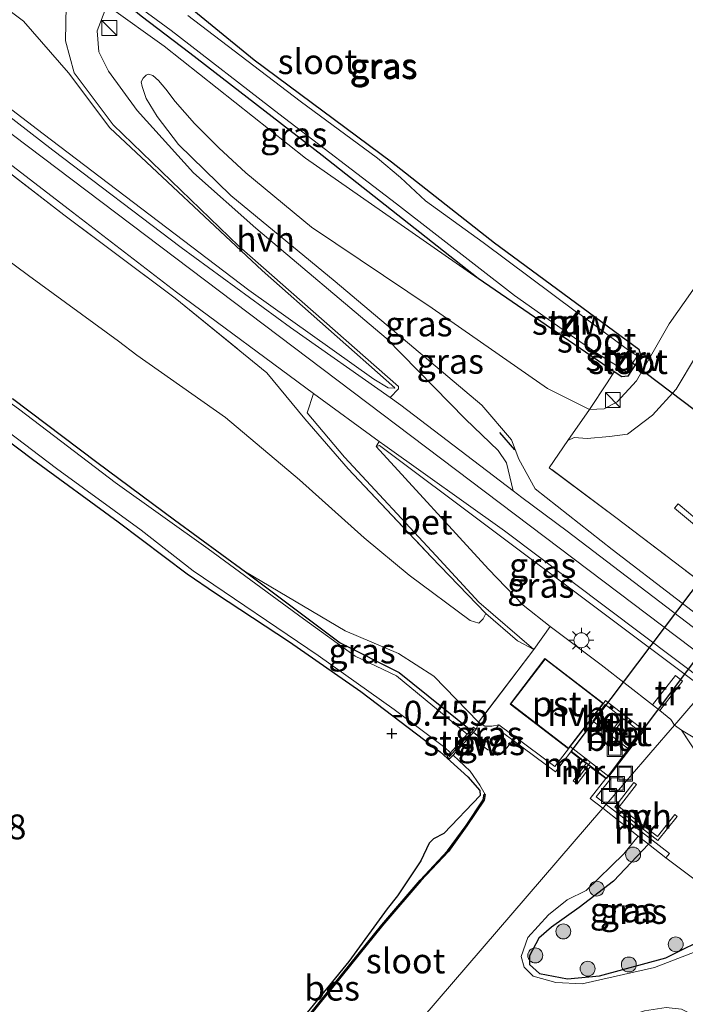
# Model space of a CAD drawing. Units: metres. Extents: x 149995 to 155095, y 474998 to 481251.
# Drawn here: x 152928 to 152995, y 475415 to 475513 of the extents above; entities that cross this region are included whole.
import ezdxf
from ezdxf.enums import TextEntityAlignment as Align

# ---------------------------------------------------------------- set-up
doc = ezdxf.new("R2010")
doc.units = ezdxf.units.M
doc.linetypes.add('IE-TERREINAFSCHEIDING', pattern=[10, 8, -2])
doc.layers.get('0').update_dxf_attribs({"lineweight": 25})
for name, color, linetype, lineweight in [('B-ME-GR-BOOM-S-B1', 93, 'Continuous', 18), ('B-ME-GW-HOOGTEPUNT-S-B1', 10, 'Continuous', 25), ('B-ME-GW-INSTEEKWATERGANG-L-B1', 10, 'Continuous', 25), ('B-ME-GW-KRUINLIJN-L-B1', 93, 'Continuous', 18), ('B-ME-GW-TEENLIJN-L-B1', 93, 'Continuous', 18), ('B-ME-IE-GRASLAND-GV-B6', 93, 'Continuous', 18), ('B-ME-IE-GRONDWERKLIJN-GROND_INGERICHT-GV-B6', 253, 'Continuous', 18), ('B-ME-IE-HULPGEOMETRIE-L-B1', 53, 'Continuous', 18), ('B-ME-IE-INRICHTINGSELEMENT-S-B1', 253, 'Continuous', 18), ('B-ME-IE-MEUBILAIR_WEGMEUBILAIR-LICHTMAST-S-B1', 8, 'Continuous', 18), ('B-ME-IE-TERREINAFSCHEIDING-DOORGANG-L-B1', 8, 'IE-TERREINAFSCHEIDING-KUNSTMATIG-OPEN', 18), ('B-ME-IE-TERREINAFSCHEIDING-RASTERHEKWERK-L-B1', 8, 'IE-TERREINAFSCHEIDING', 18), ('B-ME-IE-TERREINAFSCHEIDING-SCHRIKHEK-L-B1', 10, 'Continuous', 25), ('B-ME-KG-KADASTRAAL-DAKRAND-L-B1', 13, 'Continuous', 18), ('B-ME-KW-DUIKER-GV-B6', 10, 'Continuous', 25), ('B-ME-KW-DUIKER-L-B1', 10, 'Continuous', 25), ('B-ME-KW-STUW-GV-B6', 173, 'Continuous', 18), ('B-ME-KW-STUW-L-B1', 173, 'Continuous', 18), ('B-ME-MW-MUUR-GV-B6', 8, 'IE-TERREINAFSCHEIDING-KUNSTMATIG', 18), ('B-ME-MW-MUUR-L-B1', 8, 'IE-TERREINAFSCHEIDING-KUNSTMATIG', 18), ('B-ME-OB-BESCHOEIING-GV-B6', 10, 'Continuous', 25), ('B-ME-OG-BEBOUWING-GV-B6', 173, 'Continuous', 18), ('B-ME-OG-WATER-GV-B6', 153, 'Continuous', 18), ('B-ME-VH-VERH_SOORT-BETON-OVERIG-GV-B6', 8, 'IE-TERREINAFSCHEIDING-NATUURLIJK-HOUTWAL', 18), ('B-ME-VH-VERH_SOORT-BITUMEN-GV-B6', 8, 'IE-TERREINAFSCHEIDING-NATUURLIJK-HOUTWAL', 18), ('B-ME-VH-VERH_SOORT-HALF_VERHARDING-GV-B6', 8, 'IE-TERREINAFSCHEIDING-NATUURLIJK-HOUTWAL', 18)]:
    doc.layers.add(name, color=color, linetype=linetype, lineweight=lineweight)
doc.styles.add('NLCS-ISO', font='NLCS-ISO.TTF')
doc.linetypes.add('IE-TERREINAFSCHEIDING-KUNSTMATIG', pattern='A,4,[82,NLCS.SHX,S=0.75,R=90,X=0,Y=0],4,-2', length=10)
doc.linetypes.add('IE-TERREINAFSCHEIDING-KUNSTMATIG-OPEN', pattern='A,7,-1.5,[67,NLCS.SHX,S=0.75,R=0,X=0,Y=0],-1.5', length=10)
doc.linetypes.add('IE-TERREINAFSCHEIDING-NATUURLIJK-HOUTWAL', pattern='A,7,-1.5,[67,NLCS.SHX,S=0.75,R=45,X=0,Y=0],-1.5,7,-1.5,[70,NLCS.SHX,S=0.75,R=0,X=0,Y=0],-1.5', length=20)

# ---------------------------------------------------------------- blocks, each defined once
blk = doc.blocks.new('kast')
blk.add_line((-0.75, -0.75), (0.75, 0.75))
blk.add_lwpolyline([(-0.75, 0.75), (0.75, 0.75), (0.75, -0.75), (-0.75, -0.75)], close=True)
blk = doc.blocks.new('put')
for p, q in [((0.75, 0.75), (-0.75, 0.75)), ((-0.75, 0.75), (-0.75, -0.75)), ((0.75, -0.75), (0.75, 0.75)), ((-0.75, -0.75), (0.75, -0.75))]:
    blk.add_line(p, q)
blk.add_lwpolyline([(-0.625, 0.625), (0.625, 0.625), (0.625, -0.625), (-0.625, -0.625)], close=True)
blk = doc.blocks.new('boom')
blk.add_hatch(color=256).paths.add_polyline_path([(-0.75, 0, 1), (0.75, 0, 1)])
blk.add_circle((0, 0), 0.75)
blk = doc.blocks.new('hoogtepunt')
for p, q in [((-0.5, 0), (0.5, 0)), ((0, 0.5), (0, -0.5))]:
    blk.add_line(p, q)
blk = doc.blocks.new('lantaarnpaal')
for p, q in [((0, 0.75), (0, 1.25)), ((-0.75, 0), (-1.25, 0)), ((-0.884, 0.884), (-0.53, 0.53)), ((0.53, 0.53), (0.884, 0.884)), ((0.75, 0), (1.25, 0)), ((-0.53, -0.53), (-0.884, -0.884)), ((0, -0.75), (0, -1.25)), ((0.53, -0.53), (0.884, -0.884))]:
    blk.add_line(p, q)
blk.add_circle((0, 0), 0.75)

msp = doc.modelspace()

# ---------------------------------------------------------------- linework, layer by layer
at = {"layer": 'B-ME-GW-INSTEEKWATERGANG-L-B1'}
for points in [[(152957.683, 475540.025, -0.308), (152959.92, 475538.457, -0.439), (152959.254, 475537.185, -0.422), (152943.635, 475517.594, -0.375), (152943.221, 475516.466, -0.43), (152943.582, 475516.011, -0.436), (152951.621, 475509.393, -0.461), (152965.414, 475499.141, -0.469), (152975.747, 475491.018, -0.514), (152990.231, 475480.352, -0.539), (152990.406, 475479.635, -0.545), (152989.131, 475477.649, -0.545), (152988.501, 475477.568, -0.536), (152987.744, 475478.086, -0.527), (152974.104, 475487.424, -0.358), (152958.433, 475499.783, -0.366), (152945.167, 475510.038, -0.372), (152940.297, 475513.778, -0.433), (152938.781, 475514.993, -0.433), (152938.732, 475515.563, -0.433), (152939.013, 475516.145, -0.433), (152946.916, 475526.772, -0.38), (152957.683, 475540.025, -0.308)], [(152921.961, 475474.907, -0.814), (152929.394, 475469.305, -0.815), (152937.986, 475463.022, -0.852), (152944.916, 475457.798, -0.864), (152947.734, 475455.869, -0.915), (152955.179, 475450.989, -0.87), (152962.324, 475445.993, -0.815), (152970.303, 475439.939, -0.8), (152973.056, 475437.434, -0.881), (152974.259, 475436.058, -0.855), (152974.298, 475435.542, -0.858), (152970.642, 475431.756, -0.803), (152969.625, 475431.203, -0.82), (152969.178, 475430.78, -0.811), (152968.359, 475429.002, -0.753), (152966.016, 475425.475, -0.746), (152964.97, 475424.166, -0.869), (152961.135, 475418.907, -0.74), (152955.905, 475412.493, -0.762), (152949.828, 475405.014, -0.754), (152945.52, 475399.947, -0.765), (152943.288, 475397.329, -0.762)], [(152927.396, 475475.385, -0.77), (152935.844, 475469.003, -0.744), (152943.649, 475463.205, -0.85), (152950.766, 475458.013, -0.895), (152960.254, 475450.873, -0.867), (152966.185, 475447.882, -0.809), (152973.378, 475442.112, -0.761)], [(152973.646, 475441.896, -0.76), (152974.715, 475441.039, -0.753), (152975.827, 475440.596, -0.753), (152976.687, 475441.779, -0.753)], [(152991.179, 475430.665, -0.805), (152987.675, 475426.949, -0.82), (152984.25, 475424.298, -0.871), (152981.45, 475422.342, -0.865), (152980.176, 475421.234, -0.871), (152979.261, 475419.475, -0.865), (152979.263, 475418.583, -0.86), (152980.264, 475417.698, -0.843), (152983.064, 475417.168, -0.809), (152986.269, 475417.461, -0.792), (152992.924, 475419.259, -0.804), (152997.629, 475421.601, -0.798), (152998.934, 475421.957, -0.834), (153000.649, 475421.554, -0.683), (153004.071, 475419.761, -0.616), (153006.996, 475417.047, -0.672), (153013.122, 475411.857, -0.694), (153032.74, 475397.221, -0.772), (153054.828, 475380.166, -0.722), (153079.254, 475361.809, -0.694), (153098.693, 475346.451, -0.711)]]:
    msp.add_polyline3d(points, dxfattribs=at)
at = {"layer": 'B-ME-GW-KRUINLIJN-L-B1'}
for points in [[(152672.107, 475666.082, 2.994), (152700.59, 475669.02, 3.19), (152709.331, 475666.974, 3.163), (152729.027, 475653.121, 2.795), (152762.318, 475628.382, 2.757), (152788.886, 475608.941, 2.648), (152797.364, 475600.544, 2.369), (152808.406, 475591.683, 2.658), (152820.678, 475582.699, 2.917), (152858.214, 475554.058, 2.994), (152865.191, 475548.89, 3.042), (152998.505, 475448.082, 2.944)], [(152729.853, 475655.65, 2.953), (152745.289, 475643.494, 2.977), (152761.982, 475631.192, 2.874), (152780.201, 475617.92, 2.703), (152796.992, 475606.417, 2.511), (152801.48, 475603.439, 2.514), (152806.531, 475599.166, 2.544), (152811.234, 475595.248, 2.524), (152817.019, 475589.416, 2.667), (152831.864, 475577.966, 2.836), (152852.033, 475562.116, 2.826), (152869.566, 475548.757, 2.95), (152887.047, 475535.316, 2.907), (152909.721, 475517.862, 2.922), (152930.446, 475501.961, 2.965), (152951.097, 475486.26, 2.987), (152963.628, 475477.337, 2.922), (152965.085, 475476.46, 2.824), (152965.693, 475476.437, 2.728), (152965.733, 475476.479, 2.67)], [(153037.52, 475532.364, 1.253), (153027.794, 475520.188, 1.125), (153015.926, 475505.466, 1.048), (153005.079, 475491.966, 1.02), (152995.997, 475479.75, 0.847), (152993.962, 475476.347, 0.636)], [(152937.412, 475516.344, 0.045), (152937.088, 475514.71, 0.052), (152942.612, 475510.766, 0.192), (152956.784, 475499.517, 0.052), (152974.104, 475487.424, -0.358)], [(152949.291, 475495.766, 1.195), (152944.048, 475500.875, 0.869), (152941.907, 475503.687, 0.678), (152940.775, 475505.503, 0.547), (152940.375, 475506.707, 0.435), (152940.29, 475507.169, 0.405), (152940.477, 475507.547, 0.378)], [(153000.441, 475450.332, 2.935), (152987.53, 475460.229, 2.82), (152979.811, 475466.315, 2.82), (152978.175, 475469.303, 2.859), (152977.448, 475471.238, 2.881), (152974.484, 475474.74, 2.795), (152959.747, 475487.13, 1.829), (152949.291, 475495.766, 1.195)], [(152983.106, 475471.166, 1.173), (152983.733, 475471.483, 1.084), (152985.031, 475471.373, 1.021), (152987.287, 475471.587, 1.002), (152989.074, 475471.819, 0.978), (152991.596, 475473.72, 0.811), (152993.962, 475476.347, 0.636)], [(152996.888, 475446.203, 2.893), (152964.21, 475470.682, 2.888), (152963.875, 475470.594, 2.717)], [(152950.766, 475458.013, -0.895), (152960.76, 475452.062, -0.437), (152966.107, 475449.799, -0.241), (152969.65, 475447.537, -0.103), (152974.14, 475442.896, 0.088), (152974.76, 475442.497, 0.068), (152975.46, 475442.504, 0.114), (152976.174, 475442.633, 0.246)]]:
    msp.add_polyline3d(points, dxfattribs=at)
at = {"layer": 'B-ME-GW-TEENLIJN-L-B1'}
msp.add_line((152981.063, 475476.386, -0.054), (152985.262, 475474.286, -0.042), dxfattribs=at)
for points in [[(152965.733, 475476.479, 2.67), (152952.419, 475488.242, 1.662), (152937.141, 475502.57, 0.757), (152932.987, 475508.07, 0.503), (152928.49, 475513.264, 0.362), (152907.474, 475528.941, 0.326), (152883.165, 475548.361, 0.283), (152855.32, 475569.543, 0.352), (152830.412, 475589.58, 0.251), (152812.403, 475603.074, 0.13), (152796.307, 475615.312, 0.21), (152780.586, 475627.169, 0.205), (152764.055, 475638.557, 0.294), (152746.271, 475651.261, 0.352), (152739.468, 475656.794, 0.533), (152738.568, 475657.607, 0.605)], [(152993.277, 475482.881, -0.272), (153000.165, 475492.7, -0.234), (153010.111, 475504.793, -0.22), (153022.041, 475519.555, -0.117), (153034.109, 475535.506, 0.066)], [(152950.8, 475498.053, 0.246), (152948.097, 475500.554, 0.193), (152945.65, 475502.985, 0.191), (152943.702, 475505.202, 0.214), (152942.762, 475506.454, 0.231), (152942.025, 475507.306, 0.241), (152941.446, 475507.802, 0.258), (152941.039, 475507.928, 0.281), (152940.802, 475507.833, 0.301), (152940.477, 475507.547, 0.378)], [(152981.063, 475476.386, -0.054), (152969.487, 475484.453, 0.183), (152957.391, 475492.593, 0.234), (152950.8, 475498.053, 0.246)], [(152919.03, 475495.138, 0.205), (152928.999, 475487.747, 0.171), (152938.02, 475481.138, 0.175), (152939.855, 475479.731, 0.181)], [(152993.277, 475482.881, -0.272), (152991.405, 475479.602, -0.432), (152989.983, 475477.159, -0.441), (152988.044, 475475.049, -0.241), (152986.735, 475474.359, -0.089), (152985.262, 475474.286, -0.042)], [(152974.87, 475453.824, 0.773), (152974.607, 475453.267, 0.769), (152974.161, 475452.857, 0.732), (152973.3, 475453.115, 0.678), (152967.179, 475457.655, 0.383), (152962.673, 475461.403, 0.183), (152956.165, 475467.23, 0.183), (152948.752, 475473.493, 0.306), (152939.855, 475479.731, 0.181)], [(152963.875, 475470.594, 2.717), (152975.136, 475458.257, 1.064), (152978.61, 475454.649, 0.638), (152981.31, 475452.522, 0.494)], [(153028.922, 475420.904, 2.454), (153028.008, 475421.256, 2.432), (153011.793, 475429.584, 0.82), (153008.812, 475431.536, 0.524), (153005.68, 475434.368, 0.323), (152998.773, 475439.527, 0.272), (152994.503, 475442.114, 0.344)]]:
    msp.add_polyline3d(points, dxfattribs=at)
at = {"layer": 'B-ME-IE-GRASLAND-GV-B6'}
for points in [[(152987.744, 475478.086, -0.527), (152974.104, 475487.424, -0.358), (152958.433, 475499.783, -0.366), (152945.167, 475510.038, -0.372), (152940.297, 475513.778, -0.433), (152938.781, 475514.993, -0.433), (152938.732, 475515.563, -0.433), (152939.013, 475516.145, -0.433), (152946.916, 475526.772, -0.38), (152957.683, 475540.025, -0.308), (152959.92, 475538.457, -0.439), (152959.254, 475537.185, -0.422), (152943.635, 475517.594, -0.375), (152943.221, 475516.466, -0.43), (152943.582, 475516.011, -0.436), (152951.621, 475509.393, -0.461), (152965.414, 475499.141, -0.469), (152975.747, 475491.018, -0.514), (152990.231, 475480.352, -0.539), (152990.406, 475479.635, -0.545), (152989.131, 475477.649, -0.545), (152988.501, 475477.568, -0.536), (152987.744, 475478.086, -0.527)], [(152913.143, 475533.514, -0.104), (152932.094, 475518.702, 0.109), (152932.836, 475518.82, 0.034), (152933.663, 475519.221, 0.016), (152932.762, 475514.793, 0.117), (152932.682, 475511.28, 0.181), (152933.557, 475508.07, 0.379), (152937.482, 475502.853, 0.686), (152950.073, 475490.692, 1.45), (152966.118, 475476.583, 2.708), (152966.095, 475476.371, 2.722), (152965.256, 475475.494, 2.93), (152955.259, 475482.528, 2.919), (152944.292, 475490.538, 2.996), (152931.428, 475500.322, 3.015), (152920.55, 475508.714, 3.002)], [(152907.474, 475528.941, 0.326), (152928.49, 475513.264, 0.362), (152932.987, 475508.07, 0.503), (152937.141, 475502.57, 0.757), (152952.419, 475488.242, 1.662), (152965.733, 475476.479, 2.67), (152965.693, 475476.437, 2.728), (152965.085, 475476.46, 2.824), (152963.628, 475477.337, 2.922), (152951.097, 475486.26, 2.987), (152930.446, 475501.961, 2.965), (152909.721, 475517.862, 2.922)], [(152909.721, 475517.862, 2.922), (152930.446, 475501.961, 2.965), (152951.097, 475486.26, 2.987), (152963.628, 475477.337, 2.922), (152965.085, 475476.46, 2.824), (152965.693, 475476.437, 2.728), (152965.733, 475476.479, 2.67), (152952.419, 475488.242, 1.662), (152937.141, 475502.57, 0.757), (152932.987, 475508.07, 0.503), (152928.49, 475513.264, 0.362), (152907.474, 475528.941, 0.326)], [(152999.653, 475449.416, 2.944), (152983.018, 475462.095, 2.95), (152978.493, 475465.453, 2.969), (152977.618, 475466.121, 2.966), (152976.952, 475468.931, 2.93), (152976.097, 475470.168, 2.927), (152972.829, 475473.313, 2.897), (152964.876, 475481.455, 2.135), (152951.795, 475492.499, 1.22), (152945.525, 475498.046, 0.969), (152939.879, 475504.291, 0.542), (152937.021, 475508.248, 0.277), (152936.037, 475510.189, 0.207), (152935.863, 475512.277, 0.104), (152937.412, 475516.344, 0.045)], [(152938.732, 475515.563, -0.433), (152938.781, 475514.993, -0.433), (152940.297, 475513.778, -0.433), (152945.167, 475510.038, -0.372), (152958.433, 475499.783, -0.366), (152974.104, 475487.424, -0.358), (152956.784, 475499.517, 0.052), (152942.612, 475510.766, 0.192), (152937.088, 475514.71, 0.052), (152937.412, 475516.344, 0.045), (152938.732, 475515.563, -0.433)], [(152937.088, 475514.71, 0.052), (152942.612, 475510.766, 0.192), (152956.784, 475499.517, 0.052), (152974.104, 475487.424, -0.358)], [(152939.408, 475515.164, -0.888), (152943.299, 475512.311, -0.888), (152954.106, 475503.947, -0.888), (152965.9, 475494.924, -0.888), (152977.73, 475485.721, -0.888), (152982.634, 475482.285, -0.888), (152982.384, 475481.953, -0.624), (152982.552, 475481.826, -0.624), (152982.806, 475482.164, -0.888), (152985.797, 475480.069, -0.888), (152988.072, 475478.627, -0.888), (152987.874, 475478.335, -0.637), (152988.026, 475478.232, -0.637), (152988.227, 475478.529, -0.888), (152988.982, 475478.051, -0.888), (152989.583, 475478.93, -0.888), (152990.088, 475479.669, -0.888), (152989.326, 475480.151, -0.888)], [(152989.326, 475480.151, -0.888), (152989.532, 475480.456, -0.637), (152989.38, 475480.559, -0.637), (152989.171, 475480.25, -0.888), (152988.934, 475480.399, -0.888), (152984.152, 475483.95, -0.888), (152984.292, 475484.136, -0.624), (152984.124, 475484.262, -0.624), (152983.983, 475484.075, -0.888), (152974.601, 475491.04, -0.888), (152968.827, 475495.247, -0.888), (152966.309, 475497.574, -0.888), (152963.985, 475499.515, -0.888), (152956.233, 475505.223, -0.888), (152944.981, 475513.828, -0.888)], [(152908.312, 475512.55, 3.11), (152932.523, 475493.819, 3.011), (152943.707, 475485.467, 3.041)], [(152957.595, 475475.907, 2.911), (152956.935, 475473.949, 2.855), (152960.683, 475469.523, 2.644), (152969.893, 475459.616, 1.535), (152974.17, 475454.953, 0.892), (152979.701, 475450.203, 0.395), (152978.059, 475451.067, 0.485), (152974.87, 475453.824, 0.773), (152969.385, 475459.508, 1.453), (152961.048, 475468.329, 2.455), (152956.722, 475473.362, 2.816), (152952.9, 475477.966, 2.933), (152943.707, 475485.467, 3.041), (152932.523, 475493.819, 3.011), (152908.312, 475512.55, 3.11)], [(152974.104, 475487.424, -0.358), (152987.744, 475478.086, -0.527), (152987.027, 475476.965, -0.317), (152985.262, 475474.286, -0.042), (152981.063, 475476.386, -0.054), (152969.487, 475484.453, 0.183), (152957.391, 475492.593, 0.234), (152950.8, 475498.053, 0.246), (152948.097, 475500.554, 0.193), (152945.65, 475502.985, 0.191), (152943.702, 475505.202, 0.214), (152942.762, 475506.454, 0.231), (152942.025, 475507.306, 0.241), (152941.446, 475507.802, 0.258), (152941.039, 475507.928, 0.281), (152940.802, 475507.833, 0.301), (152940.477, 475507.547, 0.378), (152940.29, 475507.169, 0.405), (152940.375, 475506.707, 0.435), (152940.775, 475505.503, 0.547), (152941.907, 475503.687, 0.678), (152944.048, 475500.875, 0.869), (152949.291, 475495.766, 1.195), (152959.747, 475487.13, 1.829), (152974.484, 475474.74, 2.795), (152977.448, 475471.238, 2.881), (152978.175, 475469.303, 2.859), (152979.811, 475466.315, 2.82), (152987.53, 475460.229, 2.82), (153000.441, 475450.332, 2.935)], [(153000.441, 475450.332, 2.935), (152987.53, 475460.229, 2.82), (152979.811, 475466.315, 2.82), (152978.175, 475469.303, 2.859), (152977.448, 475471.238, 2.881), (152974.484, 475474.74, 2.795), (152959.747, 475487.13, 1.829), (152949.291, 475495.766, 1.195), (152944.048, 475500.875, 0.869), (152941.907, 475503.687, 0.678), (152940.775, 475505.503, 0.547), (152940.375, 475506.707, 0.435), (152940.29, 475507.169, 0.405), (152940.477, 475507.547, 0.378), (152940.802, 475507.833, 0.301), (152941.039, 475507.928, 0.281), (152941.446, 475507.802, 0.258), (152942.025, 475507.306, 0.241), (152942.762, 475506.454, 0.231), (152943.702, 475505.202, 0.214), (152945.65, 475502.985, 0.191), (152948.097, 475500.554, 0.193), (152950.8, 475498.053, 0.246)], [(152922.2, 475502.684, 2.938), (152932.963, 475494.437, 2.923), (152943.84, 475486.082, 2.884), (152957.595, 475475.907, 2.911)], [(152950.8, 475498.053, 0.246), (152957.391, 475492.593, 0.234), (152969.487, 475484.453, 0.183), (152981.063, 475476.386, -0.054), (152985.262, 475474.286, -0.042), (152983.106, 475471.166, 1.173), (152981.237, 475468.453, 1.472), (152987.911, 475463.462, 1.475), (153001.302, 475453.271, 1.504)], [(152943.707, 475485.467, 3.041), (152952.9, 475477.966, 2.933), (152956.722, 475473.362, 2.816), (152961.048, 475468.329, 2.455), (152969.385, 475459.508, 1.453), (152974.87, 475453.824, 0.773), (152974.607, 475453.267, 0.769), (152974.161, 475452.857, 0.732), (152973.3, 475453.115, 0.678), (152967.179, 475457.655, 0.383), (152962.673, 475461.403, 0.183), (152956.165, 475467.23, 0.183), (152948.752, 475473.493, 0.306), (152939.855, 475479.731, 0.181), (152938.02, 475481.138, 0.175), (152928.999, 475487.747, 0.171), (152919.03, 475495.138, 0.205)], [(152919.03, 475495.138, 0.205), (152928.999, 475487.747, 0.171), (152938.02, 475481.138, 0.175), (152939.855, 475479.731, 0.181)], [(152927.396, 475475.385, -0.77), (152935.844, 475469.003, -0.744), (152943.649, 475463.205, -0.85), (152950.766, 475458.013, -0.895), (152960.254, 475450.873, -0.867), (152966.185, 475447.882, -0.809), (152973.378, 475442.112, -0.761), (152973.002, 475441.694, -1.205), (152965.917, 475447.559, -1.205), (152961.76, 475449.539, -1.205), (152956.577, 475453.286, -1.205), (152947.007, 475460.31, -1.205), (152937.69, 475466.955, -1.205), (152928.112, 475474.244, -1.205), (152916.131, 475482.959, -1.205)], [(152939.855, 475479.731, 0.181), (152948.752, 475473.493, 0.306), (152956.165, 475467.23, 0.183), (152962.673, 475461.403, 0.183), (152967.179, 475457.655, 0.383), (152973.3, 475453.115, 0.678), (152974.161, 475452.857, 0.732), (152974.607, 475453.267, 0.769), (152974.87, 475453.824, 0.773), (152978.059, 475451.067, 0.485), (152979.701, 475450.203, 0.395), (152974.14, 475442.896, 0.088), (152969.65, 475447.537, -0.103), (152966.107, 475449.799, -0.241), (152960.76, 475452.062, -0.437), (152950.766, 475458.013, -0.895), (152943.649, 475463.205, -0.85), (152935.844, 475469.003, -0.744), (152927.396, 475475.385, -0.77)], [(152955.905, 475412.493, -0.762), (152961.135, 475418.907, -0.74), (152964.97, 475424.166, -0.869), (152966.016, 475425.475, -0.746), (152968.359, 475429.002, -0.753), (152969.178, 475430.78, -0.811), (152969.625, 475431.203, -0.82), (152970.642, 475431.756, -0.803), (152974.298, 475435.542, -0.858), (152974.259, 475436.058, -0.855), (152973.056, 475437.434, -0.881), (152970.303, 475439.939, -0.8), (152962.324, 475445.993, -0.815), (152955.179, 475450.989, -0.87), (152947.734, 475455.869, -0.915), (152944.916, 475457.798, -0.864), (152937.986, 475463.022, -0.852), (152929.394, 475469.305, -0.815), (152921.961, 475474.907, -0.814)], [(152922.002, 475475.804, -1.205), (152931.81, 475468.373, -1.205), (152940.295, 475462.19, -1.205), (152945.504, 475458.089, -1.205), (152958.049, 475449.604, -1.205), (152965.658, 475444.184, -1.205), (152970.77, 475440.369, -1.205), (152971.333, 475439.837, -1.205), (152970.983, 475439.448, -0.872), (152971.239, 475439.218, -0.872), (152971.583, 475439.601, -1.205), (152973.29, 475437.989, -1.205), (152974.284, 475436.575, -1.205), (152974.787, 475435.668, -1.205), (152974.688, 475435.684, -1.028), (152974.601, 475435.132, -1.028), (152972.881, 475432.551, -1.028), (152971.036, 475430.002, -1.028), (152968.275, 475427.063, -1.028), (152964.442, 475422.581, -1.028), (152954.807, 475410.617, -1.028)], [(152997.274, 475446.652, 2.945), (152996.888, 475446.203, 2.893), (152964.21, 475470.682, 2.888), (152963.875, 475470.594, 2.717), (152964.168, 475471.083, 2.92), (152964.747, 475470.665, 2.921), (152976.739, 475462.108, 2.969), (152997.274, 475446.652, 2.945)], [(152996.888, 475446.203, 2.893), (152994.023, 475442.875, 0.474), (152993.799, 475442.614, 0.331), (152993.415, 475443.179, 0.343), (152992.321, 475444.084, 0.329), (152994.612, 475447.026, 2.674), (152993.89, 475447.598, 2.663), (152991.592, 475444.647, 0.335), (152986.451, 475448.656, 0.247), (152981.31, 475452.522, 0.494), (152978.61, 475454.649, 0.638), (152975.136, 475458.257, 1.064), (152963.875, 475470.594, 2.717), (152964.21, 475470.682, 2.888), (152996.888, 475446.203, 2.893)], [(152974.14, 475442.896, 0.088), (152973.903, 475442.181, -0.872), (152973.647, 475442.411, -0.872), (152973.378, 475442.112, -0.761), (152966.185, 475447.882, -0.809), (152960.254, 475450.873, -0.867), (152950.766, 475458.013, -0.895), (152960.76, 475452.062, -0.437), (152966.107, 475449.799, -0.241), (152969.65, 475447.537, -0.103), (152974.14, 475442.896, 0.088)], [(153028.922, 475420.904, 2.454), (153028.008, 475421.256, 2.432), (153011.793, 475429.584, 0.82), (153008.812, 475431.536, 0.524), (153005.68, 475434.368, 0.323), (152998.773, 475439.527, 0.272), (152994.503, 475442.114, 0.344), (152993.799, 475442.614, 0.331), (152994.023, 475442.875, 0.474), (152996.888, 475446.203, 2.893), (153020.299, 475428.107, 2.785), (153027.866, 475422.397, 2.72), (153028.566, 475421.708, 2.584), (153028.922, 475420.904, 2.454)], [(152976.174, 475442.633, 0.246), (152975.95, 475442.328, -0.013), (152976.687, 475441.779, -0.753), (152975.827, 475440.596, -0.753), (152974.715, 475441.039, -0.753), (152973.646, 475441.896, -0.76), (152973.903, 475442.181, -0.872), (152974.14, 475442.896, 0.088), (152974.76, 475442.497, 0.068), (152975.46, 475442.504, 0.114), (152976.174, 475442.633, 0.246)], [(152976.687, 475441.779, -0.753), (152977.582, 475441.111, -1.205), (152976.976, 475440.324, -1.205), (152976.399, 475439.813, -1.205), (152975.076, 475440.125, -1.205), (152973.27, 475441.477, -1.205), (152973.646, 475441.896, -0.76), (152974.715, 475441.039, -0.753), (152975.827, 475440.596, -0.753), (152976.687, 475441.779, -0.753)], [(153011.793, 475429.584, 0.82), (153009.325, 475430.719, 0.517), (153006.323, 475432.219, 0.38), (152998.269, 475436.367, 0.244), (152994.503, 475442.114, 0.344), (152998.773, 475439.527, 0.272), (153005.68, 475434.368, 0.323), (153008.812, 475431.536, 0.524), (153011.793, 475429.584, 0.82)], [(152998.22, 475420.779, -1.205), (152991.777, 475418.299, -1.205), (152984.536, 475416.665, -1.205), (152981.899, 475416.781, -1.205), (152979.609, 475417.416, -1.205), (152978.708, 475418.318, -1.205), (152978.42, 475419.393, -1.205), (152979.077, 475421.288, -1.205), (152981.15, 475423.585, -1.205), (152983.026, 475425.085, -1.205), (152984.94, 475426.018, -1.205), (152988.731, 475429.688, -1.205), (152990.163, 475431.47, -1.205), (152991.179, 475430.665, -0.805)], [(152991.179, 475430.665, -0.805), (152987.675, 475426.949, -0.82), (152984.25, 475424.298, -0.871), (152981.45, 475422.342, -0.865), (152980.176, 475421.234, -0.871), (152979.261, 475419.475, -0.865), (152979.263, 475418.583, -0.86), (152980.264, 475417.698, -0.843), (152983.064, 475417.168, -0.809), (152986.269, 475417.461, -0.792), (152992.924, 475419.259, -0.804), (152997.629, 475421.601, -0.798)], [(152992.916, 475429.308, -0.228), (153000.117, 475423.912, -0.218), (152998.934, 475421.957, -0.834), (152997.629, 475421.601, -0.798), (152992.924, 475419.259, -0.804), (152986.269, 475417.461, -0.792), (152983.064, 475417.168, -0.809), (152980.264, 475417.698, -0.843), (152979.263, 475418.583, -0.86), (152979.261, 475419.475, -0.865), (152980.176, 475421.234, -0.871), (152981.45, 475422.342, -0.865), (152984.25, 475424.298, -0.871), (152987.675, 475426.949, -0.82), (152991.179, 475430.665, -0.805), (152992.916, 475429.308, -0.228)]]:
    msp.add_polyline3d(points, dxfattribs=at)
at = {"layer": 'B-ME-IE-GRONDWERKLIJN-GROND_INGERICHT-GV-B6'}
for points in [[(153037.52, 475532.364, 1.253), (153027.794, 475520.188, 1.125), (153015.926, 475505.466, 1.048), (153005.079, 475491.966, 1.02), (152995.997, 475479.75, 0.847), (152993.962, 475476.347, 0.636), (152991.596, 475473.72, 0.811), (152989.074, 475471.819, 0.978), (152987.287, 475471.587, 1.002), (152985.031, 475471.373, 1.021), (152983.733, 475471.483, 1.084), (152983.106, 475471.166, 1.173), (152985.262, 475474.286, -0.042), (152986.735, 475474.359, -0.089), (152988.044, 475475.049, -0.241), (152989.983, 475477.159, -0.441), (152991.405, 475479.602, -0.432), (152993.277, 475482.881, -0.272), (153000.165, 475492.7, -0.234), (153010.111, 475504.793, -0.22), (153022.041, 475519.555, -0.117), (153034.109, 475535.506, 0.066), (153037.52, 475532.364, 1.253)], [(153022.041, 475519.555, -0.117), (153010.111, 475504.793, -0.22), (153000.165, 475492.7, -0.234), (152993.277, 475482.881, -0.272), (152991.405, 475479.602, -0.432), (152989.983, 475477.159, -0.441), (152988.044, 475475.049, -0.241), (152986.735, 475474.359, -0.089), (152985.262, 475474.286, -0.042), (152987.027, 475476.965, -0.317), (152987.744, 475478.086, -0.527), (152988.501, 475477.568, -0.536), (152989.131, 475477.649, -0.545), (152990.406, 475479.635, -0.545), (152990.231, 475480.352, -0.539), (152975.747, 475491.018, -0.514), (152965.414, 475499.141, -0.469), (152951.621, 475509.393, -0.461), (152943.582, 475516.011, -0.436)], [(153001.302, 475453.271, 1.504), (152987.911, 475463.462, 1.475), (152981.237, 475468.453, 1.472), (152983.106, 475471.166, 1.173), (152983.733, 475471.483, 1.084), (152985.031, 475471.373, 1.021), (152987.287, 475471.587, 1.002), (152989.074, 475471.819, 0.978), (152991.596, 475473.72, 0.811), (152993.962, 475476.347, 0.636), (152995.997, 475479.75, 0.847)], [(152921.961, 475474.907, -0.814), (152929.394, 475469.305, -0.815), (152937.986, 475463.022, -0.852), (152944.916, 475457.798, -0.864), (152947.734, 475455.869, -0.915), (152955.179, 475450.989, -0.87), (152962.324, 475445.993, -0.815), (152970.303, 475439.939, -0.8), (152973.056, 475437.434, -0.881), (152974.259, 475436.058, -0.855), (152974.298, 475435.542, -0.858), (152970.642, 475431.756, -0.803), (152969.625, 475431.203, -0.82), (152969.178, 475430.78, -0.811), (152968.359, 475429.002, -0.753), (152966.016, 475425.475, -0.746), (152964.97, 475424.166, -0.869), (152961.135, 475418.907, -0.74), (152955.905, 475412.493, -0.762), (152949.828, 475405.014, -0.754), (152945.52, 475399.947, -0.765), (152943.288, 475397.329, -0.762), (152910.551, 475422.114, -0.409)], [(152995.202, 475463.947, 0.598), (152994.179, 475464.828, 0.778), (152993.784, 475464.4, 1.258), (152998.369, 475460.586, 1.431)]]:
    msp.add_polyline3d(points, dxfattribs=at)
at = {"layer": 'B-ME-IE-HULPGEOMETRIE-L-B1'}
msp.add_polyline3d([(153056.219, 475515.142, 0.874), (153039.057, 475495.201, 0.094), (153039.008, 475495.144, -0.28), (153005.42, 475456.117, -0.28), (153005.217, 475455.881, 1.396), (153002.31, 475452.504, 1.506), (153000.441, 475450.332, 2.935), (152999.653, 475449.416, 2.944), (152997.274, 475446.652, 2.945), (152996.888, 475446.203, 2.893), (152994.023, 475442.875, 0.474), (152993.799, 475442.614, 0.331), (152991.433, 475439.865, 0.215), (152986.951, 475434.657, 0.244), (152986.622, 475434.275, -1.205), (152950.273, 475392.04, -1.205)], dxfattribs=at)
at = {"layer": 'B-ME-IE-TERREINAFSCHEIDING-DOORGANG-L-B1'}
msp.add_line((152981.31, 475452.522, 0.494), (152979.701, 475450.203, 0.395), dxfattribs=at)
at = {"layer": 'B-ME-IE-TERREINAFSCHEIDING-RASTERHEKWERK-L-B1'}
for p, q in [((152987.027, 475476.965, -0.317), (152987.744, 475478.086, -0.527)), ((152979.701, 475450.203, 0.395), (152974.14, 475442.896, 0.088)), ((152974.14, 475442.896, 0.088), (152973.903, 475442.181, -0.872)), ((152994.503, 475442.114, 0.344), (152993.799, 475442.614, 0.331))]:
    msp.add_line(p, q, dxfattribs=at)
for points in [[(152943.707, 475485.467, 3.041), (152932.523, 475493.819, 3.011), (152908.312, 475512.55, 3.11), (152884.731, 475530.354, 2.886), (152862.979, 475547.067, 2.943), (152852.714, 475555.006, 3.038), (152829.736, 475572.64, 3.002), (152820.168, 475579.787, 2.927), (152809.209, 475586.26, 2.562), (152789.635, 475597.52, 2.211), (152769.564, 475610.149, 1.585), (152748.468, 475622.889, 0.829), (152728.939, 475635.011, 0.394), (152713.403, 475644.556, 0.244)], [(152943.707, 475485.467, 3.041), (152952.9, 475477.966, 2.933), (152956.722, 475473.362, 2.816), (152961.048, 475468.329, 2.455), (152969.385, 475459.508, 1.453), (152974.87, 475453.824, 0.773)], [(152983.106, 475471.166, 1.173), (152985.262, 475474.286, -0.042), (152987.027, 475476.965, -0.317)], [(153002.31, 475452.504, 1.506), (153001.302, 475453.271, 1.504), (152987.911, 475463.462, 1.475), (152981.237, 475468.453, 1.472), (152983.106, 475471.166, 1.173)], [(152974.87, 475453.824, 0.773), (152978.059, 475451.067, 0.485), (152979.701, 475450.203, 0.395)], [(152981.31, 475452.522, 0.494), (152986.451, 475448.656, 0.247), (152991.592, 475444.647, 0.335)], [(152992.321, 475444.084, 0.329), (152993.415, 475443.179, 0.343), (152993.799, 475442.614, 0.331)], [(152994.503, 475442.114, 0.344), (152998.269, 475436.367, 0.244), (153006.323, 475432.219, 0.38)]]:
    msp.add_polyline3d(points, dxfattribs=at)
at = {"layer": 'B-ME-IE-TERREINAFSCHEIDING-SCHRIKHEK-L-B1'}
msp.add_line((152976.258, 475471.978, 2.886), (152977.744, 475470.232, 2.882), dxfattribs=at)
at = {"layer": 'B-ME-KG-KADASTRAAL-DAKRAND-L-B1'}
msp.add_polyline3d([(152980.808, 475449.221, 3.312), (152986.596, 475444.784, 3.311), (152983.159, 475440.3, 3.256), (152977.37, 475444.737, 3.309), (152980.808, 475449.221, 3.312)], dxfattribs=at)
at = {"layer": 'B-ME-KW-DUIKER-GV-B6'}
msp.add_polyline3d([(152983.424, 475439.963, -1.13), (152996.825, 475457.683, -0.28), (153000.328, 475455.074, -0.28), (152986.945, 475437.275, -1.132), (152983.424, 475439.963, -1.13)], dxfattribs=at)
at = {"layer": 'B-ME-KW-DUIKER-L-B1'}
msp.add_line((153000.827, 475470.396, -0.28), (152989.583, 475478.93, -0.888), dxfattribs=at)
at = {"layer": 'B-ME-KW-STUW-GV-B6'}
for points in [[(152984.152, 475483.95, -0.888), (152982.806, 475482.164, -0.888), (152982.552, 475481.826, -0.624), (152982.384, 475481.953, -0.624), (152982.634, 475482.285, -0.888), (152983.983, 475484.075, -0.888), (152984.124, 475484.262, -0.624), (152984.292, 475484.136, -0.624), (152984.152, 475483.95, -0.888)], [(152989.326, 475480.151, -0.888), (152988.227, 475478.529, -0.888), (152988.026, 475478.232, -0.637), (152987.874, 475478.335, -0.637), (152988.072, 475478.627, -0.888), (152989.171, 475480.25, -0.888), (152989.38, 475480.559, -0.637), (152989.532, 475480.456, -0.637), (152989.326, 475480.151, -0.888)], [(152973.903, 475442.181, -0.872), (152973.646, 475441.896, -0.76), (152973.27, 475441.477, -1.205), (152971.583, 475439.601, -1.205), (152971.239, 475439.218, -0.872), (152970.983, 475439.448, -0.872), (152971.333, 475439.837, -1.205), (152973.002, 475441.694, -1.205), (152973.378, 475442.112, -0.761), (152973.647, 475442.411, -0.872), (152973.903, 475442.181, -0.872)]]:
    msp.add_polyline3d(points, dxfattribs=at)
at = {"layer": 'B-ME-KW-STUW-L-B1'}
msp.add_line((152973.707, 475442.22, -0.82), (152971.185, 475439.438, -0.82), dxfattribs=at)
at = {"layer": 'B-ME-MW-MUUR-GV-B6'}
for points in [[(152995.202, 475463.947, 0.598), (152995.9, 475463.362, 0.081), (152996.268, 475463.053, -0.28), (152999.068, 475460.703, -0.28), (152996.833, 475457.739, -0.28), (152998.383, 475456.585, -0.28), (153000.303, 475459.169, -0.28), (153000.702, 475458.866, -0.28), (152998.814, 475456.264, -0.28), (153000.387, 475455.091, -0.28), (153002.508, 475458.141, -0.28), (153005.42, 475456.117, -0.28), (153005.217, 475455.881, 1.396), (153002.612, 475457.681, 1.442), (153000.467, 475454.669, 1.442), (152998.31, 475456.299, 1.443), (152996.316, 475457.83, 1.443), (152998.369, 475460.586, 1.431), (152993.784, 475464.4, 1.258), (152994.179, 475464.828, 0.778), (152995.202, 475463.947, 0.598)], [(152983.168, 475440.23, 0.281), (152983.341, 475440.456, 0.281), (152987.223, 475437.475, 0.258), (152987.453, 475437.298, 0.258), (152985.938, 475435.405, 0.247), (152986.951, 475434.657, 0.244), (152986.622, 475434.275, -1.205), (152985.345, 475435.242, -1.205), (152986.917, 475437.244, -1.205), (152985.345, 475438.44, -1.205), (152984.033, 475436.722, -1.205), (152983.622, 475437.033, -1.206), (152984.927, 475438.759, -1.205), (152983.4, 475439.921, -1.205), (152981.849, 475437.926, -1.205), (152977.582, 475441.111, -1.205), (152976.687, 475441.779, -0.753), (152975.95, 475442.328, -0.013), (152976.174, 475442.633, 0.246), (152981.779, 475438.457, 0.246), (152983.168, 475440.23, 0.281)], [(152989.974, 475436.659, 0.155), (152988.249, 475434.426, 0.188), (152992.092, 475431.454, -0.108), (152993.842, 475433.641, 0.029), (152994.079, 475433.452, 0.021), (152992.143, 475431.032, -0.112), (152987.824, 475434.371, 0.199), (152989.734, 475436.844, 0.163), (152989.974, 475436.659, 0.155)], [(152993.313, 475429.726, -0.131), (152992.916, 475429.308, -0.228), (152991.179, 475430.665, -0.805), (152990.163, 475431.47, -1.205), (152986.622, 475434.275, -1.205), (152986.951, 475434.657, 0.244), (152993.313, 475429.726, -0.131)]]:
    msp.add_polyline3d(points, dxfattribs=at)
at = {"layer": 'B-ME-MW-MUUR-L-B1'}
for p, q in [((152984.156, 475484.144, -0.579), (152982.53, 475481.989, -0.579)), ((152989.436, 475480.473, -0.572), (152987.972, 475478.334, -0.572)), ((152985.306, 475438.828, 0.411), (152983.908, 475436.993, 0.411))]:
    msp.add_line(p, q, dxfattribs=at)
at = {"layer": 'B-ME-OB-BESCHOEIING-GV-B6'}
msp.add_polyline3d([(152974.787, 475435.668, -1.205), (152974.697, 475435.095, -1.205), (152972.963, 475432.494, -1.205), (152971.113, 475429.939, -1.205), (152968.35, 475426.996, -1.205), (152964.519, 475422.517, -1.205), (152954.885, 475410.554, -1.205), (152949.447, 475403.812, -1.205), (152943.647, 475397.057, -1.205), (152943.571, 475397.122, -1.028), (152949.37, 475403.876, -1.028), (152954.807, 475410.617, -1.028), (152964.442, 475422.581, -1.028), (152968.275, 475427.063, -1.028), (152971.036, 475430.002, -1.028), (152972.881, 475432.551, -1.028), (152974.601, 475435.132, -1.028), (152974.688, 475435.684, -1.028), (152974.787, 475435.668, -1.205)], dxfattribs=at)
at = {"layer": 'B-ME-OG-BEBOUWING-GV-B6'}
for points in [[(152986.666, 475444.793, 0.281), (152983.341, 475440.456, 0.281), (152983.168, 475440.23, 0.281), (152977.3, 475444.728, 0.281), (152980.798, 475449.291, 0.409), (152986.666, 475444.793, 0.281)], [(152992.321, 475444.084, 0.329), (152991.592, 475444.647, 0.335), (152993.89, 475447.598, 2.663), (152994.612, 475447.026, 2.674), (152992.321, 475444.084, 0.329)]]:
    msp.add_polyline3d(points, dxfattribs=at)
at = {"layer": 'B-ME-OG-WATER-GV-B6'}
for points in [[(152983.983, 475484.075, -0.888), (152982.634, 475482.285, -0.888), (152977.73, 475485.721, -0.888), (152965.9, 475494.924, -0.888), (152954.106, 475503.947, -0.888), (152943.299, 475512.311, -0.888), (152939.408, 475515.164, -0.888)], [(152944.981, 475513.828, -0.888), (152956.233, 475505.223, -0.888), (152963.985, 475499.515, -0.888), (152966.309, 475497.574, -0.888), (152968.827, 475495.247, -0.888), (152974.601, 475491.04, -0.888), (152983.983, 475484.075, -0.888)], [(152989.171, 475480.25, -0.888), (152988.072, 475478.627, -0.888), (152985.797, 475480.069, -0.888), (152982.806, 475482.164, -0.888), (152984.152, 475483.95, -0.888), (152988.934, 475480.399, -0.888), (152989.171, 475480.25, -0.888)], [(152916.131, 475482.959, -1.205), (152928.112, 475474.244, -1.205), (152937.69, 475466.955, -1.205), (152947.007, 475460.31, -1.205), (152956.577, 475453.286, -1.205), (152961.76, 475449.539, -1.205), (152965.917, 475447.559, -1.205), (152973.002, 475441.694, -1.205)], [(152988.227, 475478.529, -0.888), (152989.326, 475480.151, -0.888), (152990.088, 475479.669, -0.888), (152989.583, 475478.93, -0.888), (152988.982, 475478.051, -0.888), (152988.227, 475478.529, -0.888)], [(152973.002, 475441.694, -1.205), (152971.333, 475439.837, -1.205), (152970.77, 475440.369, -1.205), (152965.658, 475444.184, -1.205), (152958.049, 475449.604, -1.205), (152945.504, 475458.089, -1.205), (152940.295, 475462.19, -1.205), (152931.81, 475468.373, -1.205), (152922.002, 475475.804, -1.205)], [(152954.885, 475410.554, -1.205), (152964.519, 475422.517, -1.205), (152968.35, 475426.996, -1.205), (152971.113, 475429.939, -1.205), (152972.963, 475432.494, -1.205), (152974.697, 475435.095, -1.205), (152974.787, 475435.668, -1.205), (152974.284, 475436.575, -1.205), (152973.29, 475437.989, -1.205), (152971.583, 475439.601, -1.205), (152973.27, 475441.477, -1.205), (152975.076, 475440.125, -1.205), (152976.399, 475439.813, -1.205), (152976.976, 475440.324, -1.205), (152977.582, 475441.111, -1.205)], [(152977.582, 475441.111, -1.205), (152981.849, 475437.926, -1.205), (152983.4, 475439.921, -1.205), (152984.927, 475438.759, -1.205), (152983.622, 475437.033, -1.206), (152984.033, 475436.722, -1.205), (152985.345, 475438.44, -1.205), (152986.917, 475437.244, -1.205), (152985.345, 475435.242, -1.205), (152986.622, 475434.275, -1.205), (152950.273, 475392.04, -1.205)], [(152995.732, 475413.476, -1.205), (152994.517, 475414.124, -1.205), (152992.962, 475414.265, -1.205), (152990.775, 475413.941, -1.205), (152987.877, 475413.005, -1.205), (152981.254, 475412.323, -1.205), (152973.805, 475413.042, -1.205), (152972.582, 475412.931, -1.205), (152971.416, 475412.356, -1.205), (152969.008, 475410.079, -1.205), (152967.407, 475407.91, -1.205), (152967.401, 475406.856, -1.205), (152967.88, 475405.927, -1.205), (152965.978, 475403.73, -1.205), (152965.4, 475404.238, -1.205), (152964.61, 475404.526, -1.205), (152964.112, 475404.287, -1.205), (152952.216, 475390.57, -1.205), (152950.273, 475392.04, -1.205), (152986.622, 475434.275, -1.205), (152990.163, 475431.47, -1.205)], [(152990.163, 475431.47, -1.205), (152988.731, 475429.688, -1.205), (152984.94, 475426.018, -1.205), (152983.026, 475425.085, -1.205), (152981.15, 475423.585, -1.205), (152979.077, 475421.288, -1.205), (152978.42, 475419.393, -1.205), (152978.708, 475418.318, -1.205), (152979.609, 475417.416, -1.205), (152981.899, 475416.781, -1.205), (152984.536, 475416.665, -1.205), (152991.777, 475418.299, -1.205), (152998.22, 475420.779, -1.205)]]:
    msp.add_polyline3d(points, dxfattribs=at)
at = {"layer": 'B-ME-VH-VERH_SOORT-BETON-OVERIG-GV-B6'}
for points in [[(152964.168, 475471.083, 2.92), (152963.875, 475470.594, 2.717), (152975.136, 475458.257, 1.064), (152978.61, 475454.649, 0.638), (152981.31, 475452.522, 0.494), (152979.701, 475450.203, 0.395), (152974.17, 475454.953, 0.892), (152969.893, 475459.616, 1.535), (152960.683, 475469.523, 2.644), (152956.935, 475473.949, 2.855), (152957.595, 475475.907, 2.911), (152964.168, 475471.083, 2.92)], [(152988.512, 475443.391, 0.511), (152987.265, 475441.741, 0.511), (152985.621, 475443.026, 0.511), (152986.846, 475444.675, 0.511), (152988.512, 475443.391, 0.511)], [(152988.693, 475443.237, 0.511), (152990.356, 475441.926, 0.511), (152989.097, 475440.294, 0.511), (152987.46, 475441.58, 0.511), (152988.693, 475443.237, 0.511)]]:
    msp.add_polyline3d(points, dxfattribs=at)
at = {"layer": 'B-ME-VH-VERH_SOORT-BITUMEN-GV-B6'}
for points in [[(152920.55, 475508.714, 3.002), (152931.428, 475500.322, 3.015), (152944.292, 475490.538, 2.996), (152955.259, 475482.528, 2.919), (152965.256, 475475.494, 2.93), (152966.348, 475474.726, 2.931), (152977.618, 475466.121, 2.966), (152978.493, 475465.453, 2.969), (152983.018, 475462.095, 2.95), (152999.653, 475449.416, 2.944), (152997.274, 475446.652, 2.945), (152976.739, 475462.108, 2.969), (152964.747, 475470.665, 2.921), (152964.168, 475471.083, 2.92), (152957.595, 475475.907, 2.911), (152943.84, 475486.082, 2.884), (152932.963, 475494.437, 2.923), (152922.2, 475502.684, 2.938)], [(152990.742, 475442.091, 0.291), (152987.223, 475437.475, 0.258), (152983.341, 475440.456, 0.281), (152986.666, 475444.793, 0.281), (152986.888, 475445.099, 0.281), (152990.742, 475442.091, 0.291)], [(152988.512, 475443.391, 0.511), (152986.846, 475444.675, 0.511), (152985.621, 475443.026, 0.511), (152987.265, 475441.741, 0.511), (152988.512, 475443.391, 0.511)], [(152988.693, 475443.237, 0.511), (152987.46, 475441.58, 0.511), (152989.097, 475440.294, 0.511), (152990.356, 475441.926, 0.511), (152988.693, 475443.237, 0.511)]]:
    msp.add_polyline3d(points, dxfattribs=at)
at = {"layer": 'B-ME-VH-VERH_SOORT-HALF_VERHARDING-GV-B6'}
for points in [[(152937.412, 475516.344, 0.045), (152935.863, 475512.277, 0.104), (152936.037, 475510.189, 0.207), (152937.021, 475508.248, 0.277), (152939.879, 475504.291, 0.542), (152945.525, 475498.046, 0.969), (152951.795, 475492.499, 1.22), (152964.876, 475481.455, 2.135), (152972.829, 475473.313, 2.897), (152976.097, 475470.168, 2.927), (152976.952, 475468.931, 2.93), (152977.618, 475466.121, 2.966), (152966.348, 475474.726, 2.931), (152965.256, 475475.494, 2.93), (152966.095, 475476.371, 2.722), (152966.118, 475476.583, 2.708), (152950.073, 475490.692, 1.45), (152937.482, 475502.853, 0.686), (152933.557, 475508.07, 0.379), (152932.682, 475511.28, 0.181), (152932.762, 475514.793, 0.117), (152933.663, 475519.221, 0.016), (152937.412, 475516.344, 0.045)], [(152991.592, 475444.647, 0.335), (152992.321, 475444.084, 0.329), (152993.415, 475443.179, 0.343), (152993.799, 475442.614, 0.331), (152991.433, 475439.865, 0.215), (152986.951, 475434.657, 0.244), (152985.938, 475435.405, 0.247), (152987.453, 475437.298, 0.258), (152987.223, 475437.475, 0.258), (152990.742, 475442.091, 0.291), (152986.888, 475445.099, 0.281), (152986.666, 475444.793, 0.281), (152980.798, 475449.291, 0.409), (152977.3, 475444.728, 0.281), (152983.168, 475440.23, 0.281), (152981.779, 475438.457, 0.246), (152976.174, 475442.633, 0.246), (152975.46, 475442.504, 0.114), (152974.76, 475442.497, 0.068), (152974.14, 475442.896, 0.088), (152979.701, 475450.203, 0.395), (152981.31, 475452.522, 0.494), (152986.451, 475448.656, 0.247), (152991.592, 475444.647, 0.335)], [(152994.503, 475442.114, 0.344), (152998.269, 475436.367, 0.244), (153006.323, 475432.219, 0.38), (153004.271, 475429.527, 0.226), (153000.117, 475423.912, -0.218), (152992.916, 475429.308, -0.228), (152993.313, 475429.726, -0.131), (152986.951, 475434.657, 0.244), (152991.433, 475439.865, 0.215), (152993.799, 475442.614, 0.331), (152994.503, 475442.114, 0.344)], [(152994.079, 475433.452, 0.021), (152993.842, 475433.641, 0.029), (152992.092, 475431.454, -0.108), (152988.249, 475434.426, 0.188), (152989.974, 475436.659, 0.155), (152989.734, 475436.844, 0.163), (152987.824, 475434.371, 0.199), (152992.143, 475431.032, -0.112), (152994.079, 475433.452, 0.021)]]:
    msp.add_polyline3d(points, dxfattribs=at)

# ---------------------------------------------------------------- block references
at = {"layer": 'B-ME-GR-BOOM-S-B1', "rotation": 90}
for p in [(152989.649, 475429.623, -0.999), (152985.998, 475426.204, -0.959), (152982.645, 475421.908, -0.831), (152993.918, 475420.616, -0.567), (152979.829, 475419.5, -0.823), (152985.083, 475418.167, -0.655), (152989.218, 475418.591, -0.567)]:
    msp.add_blockref('boom', p, dxfattribs=at)
at = {"layer": 'B-ME-GW-HOOGTEPUNT-S-B1', "rotation": 90}
msp.add_blockref('hoogtepunt', (152965.442, 475441.775, -0.455), dxfattribs=at)
msp.add_blockref('hoogtepunt', (152965.442, 475441.775, -0.455), dxfattribs=at)
at = {"layer": 'B-ME-IE-INRICHTINGSELEMENT-S-B1', "rotation": 90}
for name, p in [('kast', (152937.097, 475512.571, 0.284)), ('kast', (152987.612, 475475.256, -0.318)), ('put', (152985.881, 475441.608, 0.507)), ('put', (152987.789, 475440.218, 0.507)), ('put', (152988.841, 475437.758, 0.507)), ('put', (152988.029, 475436.712, 0.507)), ('put', (152987.221, 475435.515, 0.507))]:
    msp.add_blockref(name, p, dxfattribs=at)
at = {"layer": 'B-ME-IE-MEUBILAIR_WEGMEUBILAIR-LICHTMAST-S-B1', "rotation": 90}
msp.add_blockref('lantaarnpaal', (152984.453, 475451.129, 0.614), dxfattribs=at)

# ---------------------------------------------------------------- texts
at = {"layer": 'B-ME-GW-HOOGTEPUNT-S-B1', "ltscale": 0.2, "style": 'NLCS-ISO'}
for s, p in [('-0.455', (152965.442, 475441.775, -0.455)), ('-0.455', (152965.442, 475441.775, -0.455)), ('-0.388', (152919.075, 475430.371, -0.388)), ('-0.388', (152919.075, 475430.371, -0.388))]:
    msp.add_text(s, height=2.5, dxfattribs=at).set_placement(p, align=Align.BOTTOM_LEFT)
at = {"layer": 'B-ME-IE-GRASLAND-GV-B6', "ltscale": 0.2, "style": 'NLCS-ISO'}
for p in [(152964.569, 475508.7965), (152964.66, 475508.6935), (152955.596, 475501.884), (152968.152, 475482.88), (152971.3, 475479.13), (152980.5745, 475458.643), (152980.3815, 475456.648), (152962.453, 475450.0625), (152975.1665, 475441.746), (152975.426, 475440.8545), (152988.677, 475424.0675), (152989.689, 475423.9165)]:
    msp.add_text('gras', height=2.5, dxfattribs=at).set_placement(p, align=Align.MIDDLE_CENTER)
at = {"layer": 'B-ME-KW-STUW-GV-B6', "ltscale": 0.2, "style": 'NLCS-ISO'}
for p in [(152983.3378, 475483.0442), (152988.7031, 475479.3954), (152972.4429, 475440.8146)]:
    msp.add_text('stuw', height=2.5, dxfattribs=at).set_placement(p, align=Align.MIDDLE_CENTER)
at = {"layer": 'B-ME-KW-STUW-L-B1', "ltscale": 0.2, "style": 'NLCS-ISO'}
msp.add_text('stuw', height=2.5, dxfattribs=at).set_placement((152972.446, 475440.829), align=Align.MIDDLE_CENTER)
at = {"layer": 'B-ME-MW-MUUR-GV-B6', "ltscale": 0.2, "style": 'NLCS-ISO'}
for p in [(152982.8251, 475438.6441), (152990.5939, 475433.4869), (152989.9626, 475431.9795)]:
    msp.add_text('mr', height=2.5, dxfattribs=at).set_placement(p, align=Align.MIDDLE_CENTER)
at = {"layer": 'B-ME-MW-MUUR-L-B1', "ltscale": 0.2, "style": 'NLCS-ISO'}
for p in [(152983.343, 475483.0665), (152988.704, 475479.4035), (152984.607, 475437.9105)]:
    msp.add_text('mr', height=2.5, dxfattribs=at).set_placement(p, align=Align.MIDDLE_CENTER)
at = {"layer": 'B-ME-OB-BESCHOEIING-GV-B6', "ltscale": 0.2, "style": 'NLCS-ISO'}
msp.add_text('bes', height=2.5, dxfattribs=at).set_placement((152959.445, 475416.2247), align=Align.MIDDLE_CENTER)
at = {"layer": 'B-ME-OG-BEBOUWING-GV-B6', "ltscale": 0.2, "style": 'NLCS-ISO'}
for s, p in [('tr', (152993.1033, 475445.8391)), ('pst', (152981.983, 475444.7605))]:
    msp.add_text(s, height=2.5, dxfattribs=at).set_placement(p, align=Align.MIDDLE_CENTER)
at = {"layer": 'B-ME-OG-WATER-GV-B6', "ltscale": 0.2, "style": 'NLCS-ISO'}
for p in [(152957.9725, 475509.2036), (152985.9943, 475481.2576), (152989.1566, 475479.1011), (152966.823, 475418.953)]:
    msp.add_text('sloot', height=2.5, dxfattribs=at).set_placement(p, align=Align.MIDDLE_CENTER)
at = {"layer": 'B-ME-VH-VERH_SOORT-BETON-OVERIG-GV-B6', "ltscale": 0.2, "style": 'NLCS-ISO'}
for p in [(152968.8949, 475463.0034), (152987.0636, 475443.2088), (152988.9038, 475441.7631)]:
    msp.add_text('bet', height=2.5, dxfattribs=at).set_placement(p, align=Align.MIDDLE_CENTER)
at = {"layer": 'B-ME-VH-VERH_SOORT-BITUMEN-GV-B6', "ltscale": 0.2, "style": 'NLCS-ISO'}
for p in [(152987.0636, 475443.2088), (152988.9038, 475441.7631), (152987.0456, 475441.2816)]:
    msp.add_text('bit', height=2.5, dxfattribs=at).set_placement(p, align=Align.MIDDLE_CENTER)
at = {"layer": 'B-ME-VH-VERH_SOORT-HALF_VERHARDING-GV-B6', "ltscale": 0.2, "style": 'NLCS-ISO'}
for p in [(152952.7688, 475491.3804), (152983.9831, 475443.7614), (152990.5939, 475433.4869)]:
    msp.add_text('hvh', height=2.5, dxfattribs=at).set_placement(p, align=Align.MIDDLE_CENTER)

doc.saveas('drawing.dxf')
